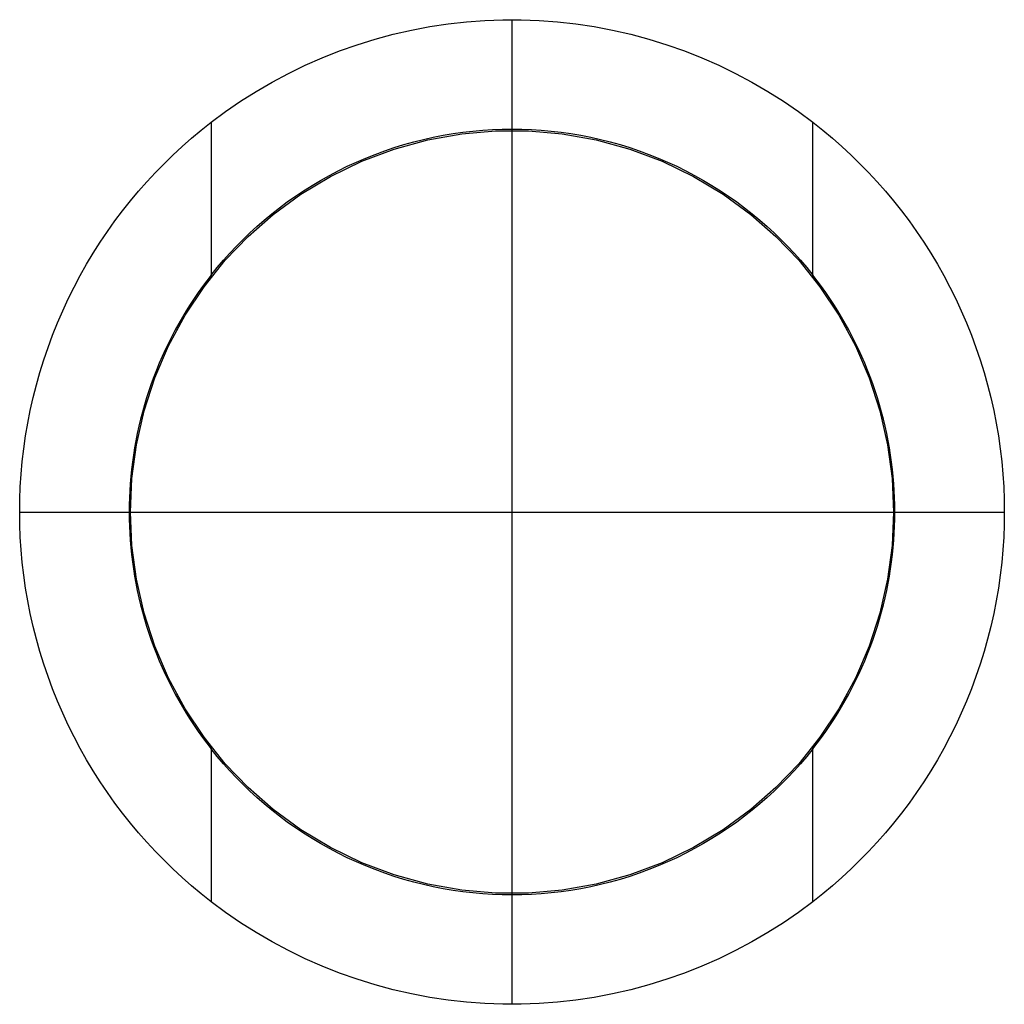
# Model space of a CAD drawing. Extents: x -0.354 to 0.354, y -0.354 to 0.354.
import ezdxf

# ---------------------------------------------------------------- set-up
doc = ezdxf.new("R2010")
doc.units = 0
doc.layers.get('0').update_dxf_attribs({"linetype": 'CONTINUOUS'})

msp = doc.modelspace()

# ---------------------------------------------------------------- linework, layer by layer
at = {"color": 0, "linetype": 'CONTINUOUS'}
for p, q in [((0, -0.35433), (0, 0.35433)), ((-0.07243, 0.34685), (-0.05924, 0.34934)), ((-0.05924, 0.34934), (-0.04601, 0.35133)), ((-0.04601, 0.35133), (-0.03279, 0.35281)), ((-0.03279, 0.35281), (-0.01961, 0.35379)), ((-0.01961, 0.35379), (-0.00651, 0.35427)), ((-0.00651, 0.35427), (0.00651, 0.35427)), ((0.00651, 0.35427), (0.01961, 0.35379)), ((0.01961, 0.35379), (0.03279, 0.35281)), ((0.03279, 0.35281), (0.04601, 0.35133)), ((0.04601, 0.35133), (0.05924, 0.34934)), ((0.05924, 0.34934), (0.07243, 0.34685)), ((-0.11145, 0.33635), (-0.09857, 0.34034)), ((-0.09857, 0.34034), (-0.08555, 0.34385)), ((-0.08555, 0.34385), (-0.07243, 0.34685)), ((0.07243, 0.34685), (0.08555, 0.34385)), ((0.08555, 0.34385), (0.09857, 0.34034)), ((0.09857, 0.34034), (0.11145, 0.33635)), ((-0.12415, 0.33187), (-0.11145, 0.33635)), ((0.11145, 0.33635), (0.12415, 0.33187)), ((-0.14894, 0.32151), (-0.13666, 0.32692)), ((-0.13666, 0.32692), (-0.12415, 0.33187)), ((0.12415, 0.33187), (0.13666, 0.32692)), ((0.13666, 0.32692), (0.14894, 0.32151)), ((-0.16097, 0.31565), (-0.14894, 0.32151)), ((0.14894, 0.32151), (0.16097, 0.31565)), ((-0.17273, 0.30938), (-0.16097, 0.31565)), ((0.16097, 0.31565), (0.17273, 0.30938)), ((-0.18419, 0.30269), (-0.17273, 0.30938)), ((0.17273, 0.30938), (0.18419, 0.30269)), ((-0.19533, 0.29563), (-0.18419, 0.30269)), ((0.18419, 0.30269), (0.19533, 0.29563)), ((-0.20611, 0.28821), (-0.19533, 0.29563)), ((0.19533, 0.29563), (0.20611, 0.28821)), ((-0.21654, 0.28047), (-0.20611, 0.28821)), ((0.20611, 0.28821), (0.21654, 0.28047)), ((-0.22371, 0.27478), (-0.21654, 0.28047)), ((-0.21654, 0.28047), (-0.21654, 0.17048)), ((0.21654, 0.28047), (0.22371, 0.27478)), ((0.21654, 0.17048), (0.21654, 0.28047)), ((-0.23069, 0.26895), (-0.22371, 0.27478)), ((-0.06371, 0.26813), (-0.05662, 0.26971)), ((-0.06058, 0.26783), (-0.0362, 0.27219)), ((-0.05662, 0.26971), (-0.04952, 0.2711)), ((-0.04952, 0.2711), (-0.04241, 0.27231)), ((-0.04241, 0.27231), (-0.03529, 0.27332)), ((-0.0362, 0.27219), (-0.01196, 0.27433)), ((-0.03529, 0.27332), (-0.02818, 0.27415)), ((-0.02818, 0.27415), (-0.02109, 0.27478)), ((-0.02109, 0.27478), (-0.01402, 0.27523)), ((-0.01402, 0.27523), (-0.00699, 0.2755)), ((-0.01196, 0.27433), (0.01196, 0.27433)), ((-0.00699, 0.2755), (0, 0.27559)), ((0, 0.27559), (0.00699, 0.2755)), ((0.00699, 0.2755), (0.01402, 0.27523)), ((0.01196, 0.27433), (0.0362, 0.27219)), ((0.01402, 0.27523), (0.02109, 0.27478)), ((0.02109, 0.27478), (0.02818, 0.27415)), ((0.02818, 0.27415), (0.03529, 0.27332)), ((0.03529, 0.27332), (0.04241, 0.27231)), ((0.0362, 0.27219), (0.06058, 0.26783)), ((0.04241, 0.27231), (0.04952, 0.2711)), ((0.04952, 0.2711), (0.05662, 0.26971)), ((0.05662, 0.26971), (0.06371, 0.26813)), ((0.22371, 0.27478), (0.23069, 0.26895)), ((-0.24405, 0.25688), (-0.23747, 0.26298)), ((-0.23747, 0.26298), (-0.23069, 0.26895)), ((-0.09163, 0.25991), (-0.08473, 0.26224)), ((-0.08473, 0.26224), (-0.07777, 0.26439)), ((-0.08469, 0.26121), (-0.06058, 0.26783)), ((-0.07777, 0.26439), (-0.07076, 0.26635)), ((-0.07076, 0.26635), (-0.06371, 0.26813)), ((0.06058, 0.26783), (0.08469, 0.26121)), ((0.06371, 0.26813), (0.07076, 0.26635)), ((0.07076, 0.26635), (0.07777, 0.26439)), ((0.07777, 0.26439), (0.08473, 0.26224)), ((0.08473, 0.26224), (0.09163, 0.25991)), ((0.23069, 0.26895), (0.23747, 0.26298)), ((0.23747, 0.26298), (0.24405, 0.25688)), ((-0.25042, 0.25068), (-0.24405, 0.25688)), ((-0.10817, 0.25239), (-0.08469, 0.26121)), ((-0.10523, 0.25471), (-0.09847, 0.2574)), ((-0.09847, 0.2574), (-0.09163, 0.25991)), ((0.08469, 0.26121), (0.10817, 0.25239)), ((0.09163, 0.25991), (0.09847, 0.2574)), ((0.09847, 0.2574), (0.10523, 0.25471)), ((0.24405, 0.25688), (0.25042, 0.25068)), ((-0.25663, 0.24432), (-0.25042, 0.25068)), ((-0.13072, 0.24148), (-0.10817, 0.25239)), ((-0.12503, 0.2456), (-0.11852, 0.2488)), ((-0.11852, 0.2488), (-0.11192, 0.25184)), ((-0.11192, 0.25184), (-0.10523, 0.25471)), ((0.10523, 0.25471), (0.11192, 0.25184)), ((0.10817, 0.25239), (0.13072, 0.24148)), ((0.11192, 0.25184), (0.11852, 0.2488)), ((0.11852, 0.2488), (0.12503, 0.2456)), ((0.25042, 0.25068), (0.25663, 0.24432)), ((-0.26273, 0.23775), (-0.25663, 0.24432)), ((-0.15204, 0.22866), (-0.13072, 0.24148)), ((-0.13774, 0.2387), (-0.13143, 0.24223)), ((-0.13143, 0.24223), (-0.12503, 0.2456)), ((0.12503, 0.2456), (0.13143, 0.24223)), ((0.13072, 0.24148), (0.15204, 0.22866)), ((0.13143, 0.24223), (0.13774, 0.2387)), ((0.25663, 0.24432), (0.26273, 0.23775)), ((-0.26871, 0.23097), (-0.26273, 0.23775)), ((-0.14999, 0.2312), (-0.14392, 0.23502)), ((-0.14392, 0.23502), (-0.13774, 0.2387)), ((0.13774, 0.2387), (0.14392, 0.23502)), ((0.14392, 0.23502), (0.14999, 0.2312)), ((0.26273, 0.23775), (0.26871, 0.23097)), ((-0.27455, 0.22399), (-0.26871, 0.23097)), ((-0.17185, 0.21417), (-0.15204, 0.22866)), ((-0.16175, 0.22313), (-0.15594, 0.22723)), ((-0.15594, 0.22723), (-0.14999, 0.2312)), ((0.14999, 0.2312), (0.15594, 0.22723)), ((0.15204, 0.22866), (0.17185, 0.21417)), ((0.15594, 0.22723), (0.16175, 0.22313)), ((0.26871, 0.23097), (0.27455, 0.22399)), ((-0.28025, 0.21682), (-0.27455, 0.22399)), ((-0.16742, 0.21891), (-0.16175, 0.22313)), ((0.16175, 0.22313), (0.16742, 0.21891)), ((0.27455, 0.22399), (0.28025, 0.21682)), ((-0.28579, 0.20947), (-0.28025, 0.21682)), ((-0.18993, 0.19831), (-0.17185, 0.21417)), ((-0.17833, 0.21011), (-0.17295, 0.21456)), ((-0.17295, 0.21456), (-0.16742, 0.21891)), ((0.16742, 0.21891), (0.17295, 0.21456)), ((0.17185, 0.21417), (0.18993, 0.19831)), ((0.17295, 0.21456), (0.17833, 0.21011)), ((0.28025, 0.21682), (0.28579, 0.20947)), ((-0.29116, 0.20193), (-0.28579, 0.20947)), ((-0.18864, 0.20091), (-0.18357, 0.20556)), ((-0.18357, 0.20556), (-0.17833, 0.21011)), ((0.17833, 0.21011), (0.18357, 0.20556)), ((0.18357, 0.20556), (0.18864, 0.20091)), ((0.28579, 0.20947), (0.29116, 0.20193)), ((-0.29636, 0.19422), (-0.29116, 0.20193)), ((-0.19356, 0.19618), (-0.18864, 0.20091)), ((0.18864, 0.20091), (0.19356, 0.19618)), ((0.29116, 0.20193), (0.29636, 0.19422)), ((-0.30138, 0.18634), (-0.29636, 0.19422)), ((-0.20637, 0.18114), (-0.18993, 0.19831)), ((-0.20303, 0.18636), (-0.19833, 0.19135)), ((-0.19833, 0.19135), (-0.19356, 0.19618)), ((0.18993, 0.19831), (0.20637, 0.18114)), ((0.19356, 0.19618), (0.19833, 0.19135)), ((0.19833, 0.19135), (0.20303, 0.18636)), ((0.29636, 0.19422), (0.30138, 0.18634)), ((-0.3062, 0.17831), (-0.30138, 0.18634)), ((-0.20763, 0.18122), (-0.20303, 0.18636)), ((0.20303, 0.18636), (0.20763, 0.18122)), ((0.30138, 0.18634), (0.3062, 0.17831)), ((-0.31081, 0.17013), (-0.3062, 0.17831)), ((-0.22159, 0.16217), (-0.20637, 0.18114)), ((-0.21214, 0.17592), (-0.20763, 0.18122)), ((0.20637, 0.18114), (0.22159, 0.16217)), ((0.20763, 0.18122), (0.21214, 0.17592)), ((0.3062, 0.17831), (0.31081, 0.17013)), ((-0.31522, 0.16182), (-0.31081, 0.17013)), ((-0.21654, 0.17048), (-0.2197, 0.16638)), ((-0.21654, 0.17048), (-0.21214, 0.17592)), ((0.21214, 0.17592), (0.21654, 0.17048)), ((0.2197, 0.16638), (0.21654, 0.17048)), ((0.31081, 0.17013), (0.31522, 0.16182)), ((-0.2197, 0.16638), (-0.2228, 0.1622)), ((0.2228, 0.1622), (0.2197, 0.16638)), ((-0.31942, 0.15337), (-0.31522, 0.16182)), ((-0.23528, 0.14157), (-0.22159, 0.16217)), ((-0.22583, 0.15795), (-0.22879, 0.15363)), ((-0.2228, 0.1622), (-0.22583, 0.15795)), ((0.22159, 0.16217), (0.23528, 0.14157)), ((0.22583, 0.15795), (0.2228, 0.1622)), ((0.22879, 0.15363), (0.22583, 0.15795)), ((0.31522, 0.16182), (0.31942, 0.15337)), ((-0.32339, 0.14481), (-0.31942, 0.15337)), ((-0.23168, 0.14924), (-0.23449, 0.14479)), ((-0.22879, 0.15363), (-0.23168, 0.14924)), ((0.23168, 0.14924), (0.22879, 0.15363)), ((0.23449, 0.14479), (0.23168, 0.14924)), ((0.31942, 0.15337), (0.32339, 0.14481)), ((-0.32714, 0.13613), (-0.32339, 0.14481)), ((-0.23449, 0.14479), (-0.23722, 0.14027)), ((0.23722, 0.14027), (0.23449, 0.14479)), ((0.32339, 0.14481), (0.32714, 0.13613)), ((-0.33065, 0.12736), (-0.32714, 0.13613)), ((-0.24718, 0.1196), (-0.23528, 0.14157)), ((-0.23987, 0.1357), (-0.24243, 0.13106)), ((-0.23722, 0.14027), (-0.23987, 0.1357)), ((0.23528, 0.14157), (0.24718, 0.1196)), ((0.23987, 0.1357), (0.23722, 0.14027)), ((0.24243, 0.13106), (0.23987, 0.1357)), ((0.32714, 0.13613), (0.33065, 0.12736)), ((-0.24243, 0.13106), (-0.24491, 0.12637)), ((0.24491, 0.12637), (0.24243, 0.13106)), ((-0.33393, 0.11849), (-0.33065, 0.12736)), ((-0.2473, 0.12163), (-0.2496, 0.11683)), ((-0.24491, 0.12637), (-0.2473, 0.12163)), ((0.2473, 0.12163), (0.24491, 0.12637)), ((0.2496, 0.11683), (0.2473, 0.12163)), ((0.33065, 0.12736), (0.33393, 0.11849)), ((-0.33697, 0.10954), (-0.33393, 0.11849)), ((-0.25706, 0.09654), (-0.24718, 0.1196)), ((-0.2496, 0.11683), (-0.25181, 0.11199)), ((0.24718, 0.1196), (0.25706, 0.09654)), ((0.25181, 0.11199), (0.2496, 0.11683)), ((0.33393, 0.11849), (0.33697, 0.10954)), ((-0.33977, 0.10052), (-0.33697, 0.10954)), ((-0.25392, 0.10711), (-0.25595, 0.10219)), ((-0.25181, 0.11199), (-0.25392, 0.10711)), ((0.25392, 0.10711), (0.25181, 0.11199)), ((0.25595, 0.10219), (0.25392, 0.10711)), ((0.33697, 0.10954), (0.33977, 0.10052)), ((-0.34233, 0.09144), (-0.33977, 0.10052)), ((-0.25595, 0.10219), (-0.25787, 0.09722)), ((0.25787, 0.09722), (0.25595, 0.10219)), ((0.33977, 0.10052), (0.34233, 0.09144)), ((-0.26479, 0.0727), (-0.25706, 0.09654)), ((-0.2597, 0.09223), (-0.26143, 0.0872)), ((-0.25787, 0.09722), (-0.2597, 0.09223)), ((0.25706, 0.09654), (0.26479, 0.0727)), ((0.2597, 0.09223), (0.25787, 0.09722)), ((0.26143, 0.0872), (0.2597, 0.09223)), ((-0.34464, 0.08231), (-0.34233, 0.09144)), ((-0.26143, 0.0872), (-0.26307, 0.08213)), ((0.26307, 0.08213), (0.26143, 0.0872)), ((0.34233, 0.09144), (0.34464, 0.08231)), ((-0.3467, 0.07314), (-0.34464, 0.08231)), ((-0.26307, 0.08213), (-0.2646, 0.07705)), ((0.2646, 0.07705), (0.26307, 0.08213)), ((0.34464, 0.08231), (0.3467, 0.07314)), ((-0.34851, 0.06395), (-0.3467, 0.07314)), ((-0.27029, 0.0484), (-0.26479, 0.0727)), ((-0.26604, 0.07194), (-0.26737, 0.06681)), ((-0.2646, 0.07705), (-0.26604, 0.07194)), ((0.26604, 0.07194), (0.2646, 0.07705)), ((0.26479, 0.0727), (0.27029, 0.0484)), ((0.26737, 0.06681), (0.26604, 0.07194)), ((0.3467, 0.07314), (0.34851, 0.06395)), ((-0.35008, 0.05475), (-0.34851, 0.06395)), ((-0.26737, 0.06681), (-0.2686, 0.06166)), ((0.2686, 0.06166), (0.26737, 0.06681)), ((0.34851, 0.06395), (0.35008, 0.05475)), ((-0.2686, 0.06166), (-0.26974, 0.0565)), ((0.26974, 0.0565), (0.2686, 0.06166)), ((-0.35139, 0.04555), (-0.35008, 0.05475)), ((-0.27077, 0.05134), (-0.2717, 0.04617)), ((-0.26974, 0.0565), (-0.27077, 0.05134)), ((0.27077, 0.05134), (0.26974, 0.0565)), ((0.2717, 0.04617), (0.27077, 0.05134)), ((0.35008, 0.05475), (0.35139, 0.04555)), ((-0.35246, 0.03636), (-0.35139, 0.04555)), ((-0.27354, 0.02404), (-0.27029, 0.0484)), ((-0.2717, 0.04617), (-0.27252, 0.04099)), ((0.27029, 0.0484), (0.27354, 0.02404)), ((0.27252, 0.04099), (0.2717, 0.04617)), ((0.35139, 0.04555), (0.35246, 0.03636)), ((-0.35329, 0.0272), (-0.35246, 0.03636)), ((-0.27325, 0.03582), (-0.27388, 0.03066)), ((-0.27252, 0.04099), (-0.27325, 0.03582)), ((0.27325, 0.03582), (0.27252, 0.04099)), ((0.27388, 0.03066), (0.27325, 0.03582)), ((0.35246, 0.03636), (0.35329, 0.0272)), ((-0.27388, 0.03066), (-0.27441, 0.0255)), ((0.27441, 0.0255), (0.27388, 0.03066)), ((-0.35387, 0.01808), (-0.35329, 0.0272)), ((-0.27441, 0.0255), (-0.27484, 0.02036)), ((-0.27459, 0), (-0.27354, 0.02404)), ((0.27354, 0.02404), (0.27459, 0)), ((0.27484, 0.02036), (0.27441, 0.0255)), ((0.35329, 0.0272), (0.35387, 0.01808)), ((-0.35422, 0.00901), (-0.35387, 0.01808)), ((-0.27517, 0.01523), (-0.2754, 0.01013)), ((-0.27484, 0.02036), (-0.27517, 0.01523)), ((0.27517, 0.01523), (0.27484, 0.02036)), ((0.2754, 0.01013), (0.27517, 0.01523)), ((0.35387, 0.01808), (0.35422, 0.00901)), ((-0.35433, 0), (-0.35422, 0.00901)), ((-0.2754, 0.01013), (-0.27554, 0.00505)), ((0.27554, 0.00505), (0.2754, 0.01013)), ((0.35422, 0.00901), (0.35433, 0)), ((-0.35422, -0.00901), (-0.35433, 0)), ((-0.35433, 0), (0.35433, 0)), ((-0.27554, 0.00505), (-0.27559, 0)), ((-0.27559, 0), (-0.27554, -0.00505)), ((-0.27354, -0.02404), (-0.27459, 0)), ((0.27459, 0), (0.27354, -0.02404)), ((0.27559, 0), (0.27554, 0.00505)), ((0.27554, -0.00505), (0.27559, 0)), ((0.35433, 0), (0.35422, -0.00901)), ((-0.27554, -0.00505), (-0.2754, -0.01013)), ((0.2754, -0.01013), (0.27554, -0.00505)), ((-0.35387, -0.01808), (-0.35422, -0.00901)), ((-0.2754, -0.01013), (-0.27517, -0.01523)), ((0.27517, -0.01523), (0.2754, -0.01013)), ((0.35422, -0.00901), (0.35387, -0.01808)), ((-0.35329, -0.0272), (-0.35387, -0.01808)), ((-0.27517, -0.01523), (-0.27484, -0.02036)), ((-0.27484, -0.02036), (-0.27441, -0.0255)), ((0.27441, -0.0255), (0.27484, -0.02036)), ((0.27484, -0.02036), (0.27517, -0.01523)), ((0.35387, -0.01808), (0.35329, -0.0272)), ((-0.35246, -0.03636), (-0.35329, -0.0272)), ((-0.27441, -0.0255), (-0.27388, -0.03066)), ((-0.27029, -0.0484), (-0.27354, -0.02404)), ((0.27354, -0.02404), (0.27029, -0.0484)), ((0.27388, -0.03066), (0.27441, -0.0255)), ((0.35329, -0.0272), (0.35246, -0.03636)), ((-0.27388, -0.03066), (-0.27325, -0.03582)), ((0.27325, -0.03582), (0.27388, -0.03066)), ((-0.35139, -0.04555), (-0.35246, -0.03636)), ((-0.27325, -0.03582), (-0.27252, -0.04099)), ((-0.27252, -0.04099), (-0.2717, -0.04617)), ((0.2717, -0.04617), (0.27252, -0.04099)), ((0.27252, -0.04099), (0.27325, -0.03582)), ((0.35246, -0.03636), (0.35139, -0.04555)), ((-0.35008, -0.05475), (-0.35139, -0.04555)), ((-0.2717, -0.04617), (-0.27077, -0.05134)), ((-0.26479, -0.0727), (-0.27029, -0.0484)), ((0.27029, -0.0484), (0.26479, -0.0727)), ((0.27077, -0.05134), (0.2717, -0.04617)), ((0.35139, -0.04555), (0.35008, -0.05475)), ((-0.34851, -0.06395), (-0.35008, -0.05475)), ((-0.27077, -0.05134), (-0.26974, -0.0565)), ((-0.26974, -0.0565), (-0.2686, -0.06166)), ((0.2686, -0.06166), (0.26974, -0.0565)), ((0.26974, -0.0565), (0.27077, -0.05134)), ((0.35008, -0.05475), (0.34851, -0.06395)), ((-0.2686, -0.06166), (-0.26737, -0.06681)), ((0.26737, -0.06681), (0.2686, -0.06166)), ((-0.3467, -0.07314), (-0.34851, -0.06395)), ((-0.26737, -0.06681), (-0.26604, -0.07194)), ((0.26604, -0.07194), (0.26737, -0.06681)), ((0.34851, -0.06395), (0.3467, -0.07314)), ((-0.34464, -0.08231), (-0.3467, -0.07314)), ((-0.26604, -0.07194), (-0.2646, -0.07705)), ((-0.25706, -0.09654), (-0.26479, -0.0727)), ((-0.2646, -0.07705), (-0.26307, -0.08213)), ((0.26479, -0.0727), (0.25706, -0.09654)), ((0.26307, -0.08213), (0.2646, -0.07705)), ((0.2646, -0.07705), (0.26604, -0.07194)), ((0.3467, -0.07314), (0.34464, -0.08231)), ((-0.34233, -0.09144), (-0.34464, -0.08231)), ((-0.26307, -0.08213), (-0.26143, -0.0872)), ((0.26143, -0.0872), (0.26307, -0.08213)), ((0.34464, -0.08231), (0.34233, -0.09144)), ((-0.33977, -0.10052), (-0.34233, -0.09144)), ((-0.26143, -0.0872), (-0.2597, -0.09223)), ((0.2597, -0.09223), (0.26143, -0.0872)), ((0.34233, -0.09144), (0.33977, -0.10052)), ((-0.2597, -0.09223), (-0.25787, -0.09722)), ((-0.25787, -0.09722), (-0.25595, -0.10219)), ((-0.24718, -0.1196), (-0.25706, -0.09654)), ((0.25706, -0.09654), (0.24718, -0.1196)), ((0.25595, -0.10219), (0.25787, -0.09722)), ((0.25787, -0.09722), (0.2597, -0.09223)), ((-0.33697, -0.10954), (-0.33977, -0.10052)), ((-0.25595, -0.10219), (-0.25392, -0.10711)), ((0.25392, -0.10711), (0.25595, -0.10219)), ((0.33977, -0.10052), (0.33697, -0.10954)), ((-0.33393, -0.11849), (-0.33697, -0.10954)), ((-0.25392, -0.10711), (-0.25181, -0.11199)), ((-0.25181, -0.11199), (-0.2496, -0.11683)), ((0.2496, -0.11683), (0.25181, -0.11199)), ((0.25181, -0.11199), (0.25392, -0.10711)), ((0.33697, -0.10954), (0.33393, -0.11849)), ((-0.33065, -0.12736), (-0.33393, -0.11849)), ((-0.2496, -0.11683), (-0.2473, -0.12163)), ((-0.23528, -0.14157), (-0.24718, -0.1196)), ((0.24718, -0.1196), (0.23528, -0.14157)), ((0.2473, -0.12163), (0.2496, -0.11683)), ((0.33393, -0.11849), (0.33065, -0.12736)), ((-0.32714, -0.13613), (-0.33065, -0.12736)), ((-0.2473, -0.12163), (-0.24491, -0.12637)), ((-0.24491, -0.12637), (-0.24243, -0.13106)), ((0.24243, -0.13106), (0.24491, -0.12637)), ((0.24491, -0.12637), (0.2473, -0.12163)), ((0.33065, -0.12736), (0.32714, -0.13613)), ((-0.24243, -0.13106), (-0.23987, -0.1357)), ((0.23987, -0.1357), (0.24243, -0.13106)), ((-0.32339, -0.14481), (-0.32714, -0.13613)), ((-0.23987, -0.1357), (-0.23722, -0.14027)), ((-0.23722, -0.14027), (-0.23449, -0.14479)), ((-0.22159, -0.16217), (-0.23528, -0.14157)), ((0.23528, -0.14157), (0.22159, -0.16217)), ((0.23449, -0.14479), (0.23722, -0.14027)), ((0.23722, -0.14027), (0.23987, -0.1357)), ((0.32714, -0.13613), (0.32339, -0.14481)), ((-0.31942, -0.15337), (-0.32339, -0.14481)), ((-0.23449, -0.14479), (-0.23168, -0.14924)), ((0.23168, -0.14924), (0.23449, -0.14479)), ((0.32339, -0.14481), (0.31942, -0.15337)), ((-0.31522, -0.16182), (-0.31942, -0.15337)), ((-0.23168, -0.14924), (-0.22879, -0.15363)), ((-0.22879, -0.15363), (-0.22583, -0.15795)), ((0.22583, -0.15795), (0.22879, -0.15363)), ((0.22879, -0.15363), (0.23168, -0.14924)), ((0.31942, -0.15337), (0.31522, -0.16182)), ((-0.31081, -0.17013), (-0.31522, -0.16182)), ((-0.22583, -0.15795), (-0.2228, -0.1622)), ((-0.2228, -0.1622), (-0.2197, -0.16638)), ((-0.20637, -0.18114), (-0.22159, -0.16217)), ((0.22159, -0.16217), (0.20637, -0.18114)), ((0.2197, -0.16638), (0.2228, -0.1622)), ((0.2228, -0.1622), (0.22583, -0.15795)), ((0.31522, -0.16182), (0.31081, -0.17013)), ((-0.2197, -0.16638), (-0.21654, -0.17048)), ((0.21654, -0.17048), (0.2197, -0.16638)), ((-0.3062, -0.17831), (-0.31081, -0.17013)), ((-0.21654, -0.17048), (-0.21654, -0.28047)), ((-0.21214, -0.17592), (-0.21654, -0.17048)), ((-0.20763, -0.18122), (-0.21214, -0.17592)), ((0.21214, -0.17592), (0.20763, -0.18122)), ((0.21654, -0.17048), (0.21214, -0.17592)), ((0.21654, -0.28047), (0.21654, -0.17048)), ((0.31081, -0.17013), (0.3062, -0.17831)), ((-0.30138, -0.18634), (-0.3062, -0.17831)), ((-0.20303, -0.18636), (-0.20763, -0.18122)), ((-0.18993, -0.19831), (-0.20637, -0.18114)), ((0.20637, -0.18114), (0.18993, -0.19831)), ((0.20763, -0.18122), (0.20303, -0.18636)), ((0.3062, -0.17831), (0.30138, -0.18634)), ((-0.29636, -0.19422), (-0.30138, -0.18634)), ((-0.19833, -0.19135), (-0.20303, -0.18636)), ((0.20303, -0.18636), (0.19833, -0.19135)), ((0.30138, -0.18634), (0.29636, -0.19422)), ((-0.29116, -0.20193), (-0.29636, -0.19422)), ((-0.19356, -0.19618), (-0.19833, -0.19135)), ((-0.18864, -0.20091), (-0.19356, -0.19618)), ((-0.17185, -0.21417), (-0.18993, -0.19831)), ((0.18993, -0.19831), (0.17185, -0.21417)), ((0.19356, -0.19618), (0.18864, -0.20091)), ((0.19833, -0.19135), (0.19356, -0.19618)), ((0.29636, -0.19422), (0.29116, -0.20193)), ((-0.28579, -0.20947), (-0.29116, -0.20193)), ((-0.18357, -0.20556), (-0.18864, -0.20091)), ((0.18864, -0.20091), (0.18357, -0.20556)), ((0.29116, -0.20193), (0.28579, -0.20947)), ((-0.28025, -0.21682), (-0.28579, -0.20947)), ((-0.17833, -0.21011), (-0.18357, -0.20556)), ((-0.17295, -0.21456), (-0.17833, -0.21011)), ((0.17833, -0.21011), (0.17295, -0.21456)), ((0.18357, -0.20556), (0.17833, -0.21011)), ((0.28579, -0.20947), (0.28025, -0.21682)), ((-0.27455, -0.22399), (-0.28025, -0.21682)), ((-0.16742, -0.21891), (-0.17295, -0.21456)), ((-0.15204, -0.22866), (-0.17185, -0.21417)), ((-0.16175, -0.22313), (-0.16742, -0.21891)), ((0.17185, -0.21417), (0.15204, -0.22866)), ((0.16742, -0.21891), (0.16175, -0.22313)), ((0.17295, -0.21456), (0.16742, -0.21891)), ((0.28025, -0.21682), (0.27455, -0.22399)), ((-0.26871, -0.23097), (-0.27455, -0.22399)), ((-0.15594, -0.22723), (-0.16175, -0.22313)), ((0.16175, -0.22313), (0.15594, -0.22723)), ((0.27455, -0.22399), (0.26871, -0.23097)), ((-0.26273, -0.23775), (-0.26871, -0.23097)), ((-0.14999, -0.2312), (-0.15594, -0.22723)), ((-0.13072, -0.24148), (-0.15204, -0.22866)), ((-0.14392, -0.23502), (-0.14999, -0.2312)), ((0.15204, -0.22866), (0.13072, -0.24148)), ((0.14999, -0.2312), (0.14392, -0.23502)), ((0.15594, -0.22723), (0.14999, -0.2312)), ((0.26871, -0.23097), (0.26273, -0.23775)), ((-0.25663, -0.24432), (-0.26273, -0.23775)), ((-0.13774, -0.2387), (-0.14392, -0.23502)), ((-0.13143, -0.24223), (-0.13774, -0.2387)), ((0.13774, -0.2387), (0.13143, -0.24223)), ((0.14392, -0.23502), (0.13774, -0.2387)), ((0.26273, -0.23775), (0.25663, -0.24432)), ((-0.25042, -0.25068), (-0.25663, -0.24432)), ((-0.12503, -0.2456), (-0.13143, -0.24223)), ((-0.10817, -0.25239), (-0.13072, -0.24148)), ((-0.11852, -0.2488), (-0.12503, -0.2456)), ((0.13072, -0.24148), (0.10817, -0.25239)), ((0.12503, -0.2456), (0.11852, -0.2488)), ((0.13143, -0.24223), (0.12503, -0.2456)), ((0.25663, -0.24432), (0.25042, -0.25068)), ((-0.24405, -0.25688), (-0.25042, -0.25068)), ((-0.11192, -0.25184), (-0.11852, -0.2488)), ((-0.10523, -0.25471), (-0.11192, -0.25184)), ((-0.08469, -0.26121), (-0.10817, -0.25239)), ((-0.09847, -0.2574), (-0.10523, -0.25471)), ((0.10817, -0.25239), (0.08469, -0.26121)), ((0.10523, -0.25471), (0.09847, -0.2574)), ((0.11192, -0.25184), (0.10523, -0.25471)), ((0.11852, -0.2488), (0.11192, -0.25184)), ((0.25042, -0.25068), (0.24405, -0.25688)), ((-0.23747, -0.26298), (-0.24405, -0.25688)), ((-0.09163, -0.25991), (-0.09847, -0.2574)), ((-0.08473, -0.26224), (-0.09163, -0.25991)), ((-0.06058, -0.26783), (-0.08469, -0.26121)), ((0.08469, -0.26121), (0.06058, -0.26783)), ((0.09163, -0.25991), (0.08473, -0.26224)), ((0.09847, -0.2574), (0.09163, -0.25991)), ((0.24405, -0.25688), (0.23747, -0.26298)), ((-0.23069, -0.26895), (-0.23747, -0.26298)), ((-0.22371, -0.27478), (-0.23069, -0.26895)), ((-0.07777, -0.26439), (-0.08473, -0.26224)), ((-0.07076, -0.26635), (-0.07777, -0.26439)), ((-0.06371, -0.26813), (-0.07076, -0.26635)), ((-0.05662, -0.26971), (-0.06371, -0.26813)), ((-0.0362, -0.27219), (-0.06058, -0.26783)), ((0.06058, -0.26783), (0.0362, -0.27219)), ((0.06371, -0.26813), (0.05662, -0.26971)), ((0.07076, -0.26635), (0.06371, -0.26813)), ((0.07777, -0.26439), (0.07076, -0.26635)), ((0.08473, -0.26224), (0.07777, -0.26439)), ((0.23069, -0.26895), (0.22371, -0.27478)), ((0.23747, -0.26298), (0.23069, -0.26895)), ((-0.21654, -0.28047), (-0.22371, -0.27478)), ((-0.04952, -0.2711), (-0.05662, -0.26971)), ((-0.04241, -0.27231), (-0.04952, -0.2711)), ((-0.03529, -0.27332), (-0.04241, -0.27231)), ((-0.01196, -0.27433), (-0.0362, -0.27219)), ((-0.02818, -0.27415), (-0.03529, -0.27332)), ((-0.02109, -0.27478), (-0.02818, -0.27415)), ((-0.01402, -0.27523), (-0.02109, -0.27478)), ((-0.00699, -0.2755), (-0.01402, -0.27523)), ((0.01196, -0.27433), (-0.01196, -0.27433)), ((0, -0.27559), (-0.00699, -0.2755)), ((0.00699, -0.2755), (0, -0.27559)), ((0.01402, -0.27523), (0.00699, -0.2755)), ((0.0362, -0.27219), (0.01196, -0.27433)), ((0.02109, -0.27478), (0.01402, -0.27523)), ((0.02818, -0.27415), (0.02109, -0.27478)), ((0.03529, -0.27332), (0.02818, -0.27415)), ((0.04241, -0.27231), (0.03529, -0.27332)), ((0.04952, -0.2711), (0.04241, -0.27231)), ((0.05662, -0.26971), (0.04952, -0.2711)), ((0.22371, -0.27478), (0.21654, -0.28047)), ((-0.20611, -0.28821), (-0.21654, -0.28047)), ((0.21654, -0.28047), (0.20611, -0.28821)), ((-0.19533, -0.29563), (-0.20611, -0.28821)), ((0.20611, -0.28821), (0.19533, -0.29563)), ((-0.18419, -0.30269), (-0.19533, -0.29563)), ((0.19533, -0.29563), (0.18419, -0.30269)), ((-0.17273, -0.30938), (-0.18419, -0.30269)), ((0.18419, -0.30269), (0.17273, -0.30938)), ((-0.16097, -0.31565), (-0.17273, -0.30938)), ((0.17273, -0.30938), (0.16097, -0.31565)), ((-0.14894, -0.32151), (-0.16097, -0.31565)), ((0.16097, -0.31565), (0.14894, -0.32151)), ((-0.13666, -0.32692), (-0.14894, -0.32151)), ((0.14894, -0.32151), (0.13666, -0.32692)), ((-0.12415, -0.33187), (-0.13666, -0.32692)), ((-0.11145, -0.33635), (-0.12415, -0.33187)), ((0.12415, -0.33187), (0.11145, -0.33635)), ((0.13666, -0.32692), (0.12415, -0.33187)), ((-0.09857, -0.34034), (-0.11145, -0.33635)), ((0.11145, -0.33635), (0.09857, -0.34034)), ((-0.08555, -0.34385), (-0.09857, -0.34034)), ((-0.07243, -0.34685), (-0.08555, -0.34385)), ((-0.05924, -0.34934), (-0.07243, -0.34685)), ((0.07243, -0.34685), (0.05924, -0.34934)), ((0.08555, -0.34385), (0.07243, -0.34685)), ((0.09857, -0.34034), (0.08555, -0.34385)), ((-0.04601, -0.35133), (-0.05924, -0.34934)), ((-0.03279, -0.35281), (-0.04601, -0.35133)), ((-0.01961, -0.35379), (-0.03279, -0.35281)), ((-0.00651, -0.35427), (-0.01961, -0.35379)), ((0.00651, -0.35427), (-0.00651, -0.35427)), ((0.01961, -0.35379), (0.00651, -0.35427)), ((0.03279, -0.35281), (0.01961, -0.35379)), ((0.04601, -0.35133), (0.03279, -0.35281)), ((0.05924, -0.34934), (0.04601, -0.35133))]:
    msp.add_line(p, q, dxfattribs=at)

doc.saveas('drawing.dxf')
